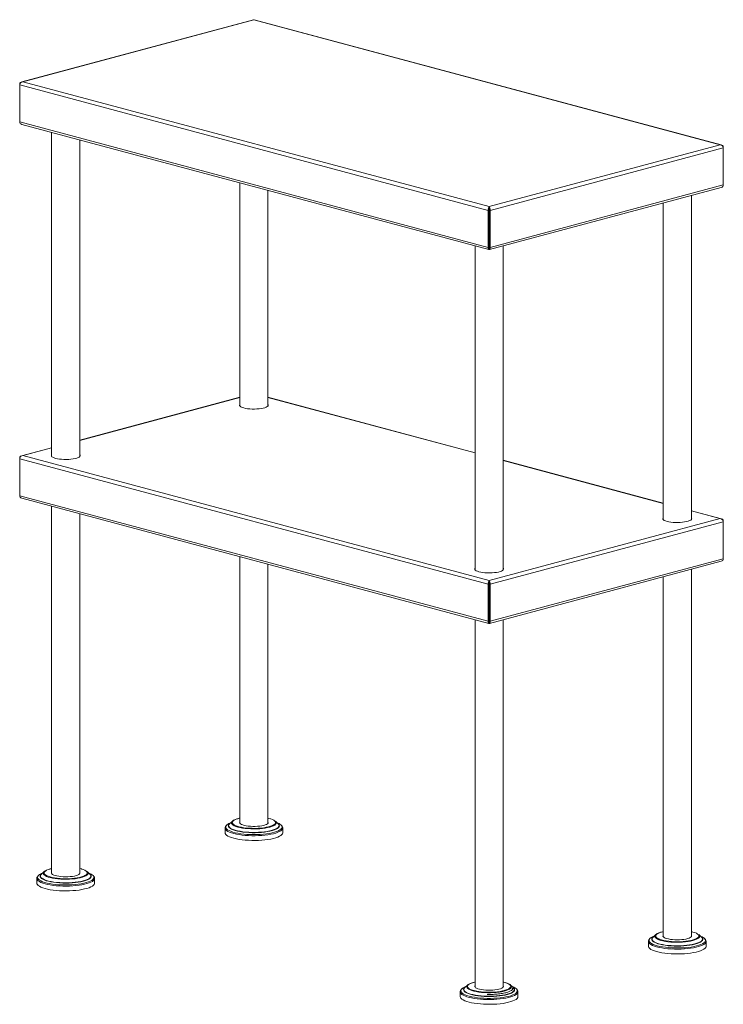
# Model space of a CAD drawing. Units: millimetres. Extents: x 75 to 408, y 40 to 273.
# Drawn here: x 276 to 340, y 184 to 273 of the extents above; entities that cross this region are included whole.
import ezdxf

# ---------------------------------------------------------------- set-up
doc = ezdxf.new("R2010")
doc.units = ezdxf.units.MM

msp = doc.modelspace()

# ---------------------------------------------------------------- linework, layer by layer
at = {"color": 7, "linetype": 'Continuous', "lineweight": 18}
for p, q in [((297.487, 272.591), (276.582, 266.99)), ((297.52, 272.58), (276.689, 266.999)), ((339.565, 261.316), (297.52, 272.58)), ((339.672, 261.307), (297.553, 272.591)), ((276.397, 266.763), (276.397, 266.715)), ((276.397, 266.715), (318.643, 255.397)), ((276.397, 263.382), (276.397, 266.715)), ((276.689, 266.999), (318.733, 255.735)), ((276.397, 263.382), (318.643, 252.063)), ((276.585, 263.154), (318.697, 251.872)), ((279.28, 262.432), (279.28, 233.204)), ((281.82, 233.204), (281.82, 261.751)), ((318.733, 255.735), (339.565, 261.316)), ((339.857, 261.032), (339.857, 261.08)), ((318.823, 255.397), (339.857, 261.032)), ((339.857, 261.032), (339.857, 257.698)), ((296.25, 257.885), (296.25, 237.751)), ((318.823, 252.063), (339.857, 257.698)), ((298.79, 237.751), (298.79, 257.205)), ((318.769, 251.872), (339.668, 257.471)), ((336.974, 227.521), (336.974, 256.749)), ((334.434, 256.068), (334.434, 227.521)), ((318.643, 255.397), (318.728, 255.419)), ((318.643, 255.397), (318.643, 252.063)), ((318.728, 255.419), (318.728, 252.086)), ((318.733, 255.735), (318.733, 255.619)), ((318.823, 255.397), (318.738, 255.419)), ((318.738, 252.086), (318.738, 255.419)), ((318.823, 252.063), (318.823, 255.397)), ((317.463, 252.202), (317.463, 222.974)), ((320.003, 222.974), (320.003, 252.202)), ((318.643, 252.063), (318.728, 252.086)), ((318.728, 251.987), (318.728, 252.086)), ((318.728, 251.883), (318.728, 251.987)), ((318.823, 252.063), (318.738, 252.086)), ((318.738, 252.086), (318.738, 251.987)), ((318.738, 251.883), (318.738, 251.987)), ((296.25, 238.539), (281.82, 234.673)), ((317.463, 233.536), (298.79, 238.539)), ((298.802, 237.768), (298.79, 237.784)), ((279.28, 233.992), (276.582, 233.269)), ((276.397, 233.043), (276.397, 232.995)), ((276.397, 232.995), (318.643, 221.676)), ((276.397, 229.661), (276.397, 232.995)), ((276.689, 233.279), (318.733, 222.015)), ((281.82, 233.238), (281.831, 233.221)), ((334.434, 228.989), (320.003, 232.856)), ((276.397, 229.661), (318.643, 218.343)), ((276.585, 229.433), (318.697, 218.151)), ((279.28, 228.711), (279.28, 195.58)), ((339.672, 227.586), (336.974, 228.309)), ((281.82, 195.58), (281.82, 228.031)), ((318.733, 222.015), (339.565, 227.595)), ((336.974, 227.554), (336.986, 227.538)), ((339.857, 227.311), (339.857, 227.359)), ((318.823, 221.676), (339.857, 227.311)), ((339.857, 227.311), (339.857, 223.978)), ((296.25, 224.165), (296.25, 200.127)), ((318.823, 218.343), (339.857, 223.978)), ((298.79, 200.127), (298.79, 223.484)), ((318.769, 218.151), (339.668, 223.75)), ((320.015, 222.991), (320.003, 223.008)), ((336.974, 189.897), (336.974, 223.028)), ((318.733, 222.015), (318.733, 221.899)), ((334.434, 222.348), (334.434, 189.897)), ((318.643, 221.676), (318.728, 221.699)), ((318.643, 221.676), (318.643, 218.343)), ((318.728, 221.699), (318.728, 218.365)), ((318.823, 221.676), (318.738, 221.699)), ((318.738, 218.365), (318.738, 221.699)), ((318.823, 218.343), (318.823, 221.676)), ((317.463, 218.482), (317.463, 185.35)), ((320.003, 185.35), (320.003, 218.482)), ((318.643, 218.343), (318.728, 218.365)), ((318.728, 218.267), (318.728, 218.365)), ((318.728, 218.162), (318.728, 218.267)), ((318.823, 218.343), (318.738, 218.365)), ((318.738, 218.365), (318.738, 218.267)), ((318.738, 218.162), (318.738, 218.267)), ((295.315, 200.072), (295.368, 200.113)), ((295.58, 200.309), (295.332, 200.08)), ((299.708, 200.08), (299.46, 200.309)), ((294.92, 199.698), (294.92, 199.268)), ((300.12, 199.707), (300.12, 199.698)), ((300.12, 199.268), (300.12, 199.698)), ((278.61, 195.763), (278.362, 195.533)), ((279.195, 196.016), (279.28, 196.037)), ((279.266, 195.607), (279.28, 195.634)), ((281.82, 195.634), (281.833, 195.607)), ((282.737, 195.533), (282.489, 195.763)), ((277.95, 195.151), (277.95, 194.722)), ((283.15, 195.151), (283.149, 195.146)), ((283.15, 194.722), (283.15, 195.151)), ((333.764, 190.08), (333.516, 189.85)), ((336.974, 190.353), (337.061, 190.332)), ((337.892, 189.85), (337.644, 190.08)), ((333.104, 189.468), (333.104, 189.473)), ((333.104, 189.468), (333.104, 189.038)), ((334.42, 189.924), (334.434, 189.951)), ((336.974, 189.951), (336.988, 189.924)), ((338.304, 189.038), (338.304, 189.468)), ((333.111, 188.987), (333.104, 189.038)), ((316.133, 184.921), (316.133, 184.492)), ((316.134, 184.912), (316.133, 184.921)), ((316.794, 185.533), (316.546, 185.303)), ((320.921, 185.303), (320.673, 185.533)), ((321.333, 184.492), (321.333, 184.921))]:
    msp.add_line(p, q, dxfattribs=at)
at = {"color": 8, "linetype": 'Continuous', "lineweight": 18}
for p, q in [((276.397, 266.763), (276.401, 266.762)), ((339.857, 261.08), (339.852, 261.079)), ((296.25, 238.519), (281.82, 234.653)), ((317.463, 233.517), (298.79, 238.519)), ((279.28, 233.973), (276.689, 233.279)), ((276.397, 233.043), (276.401, 233.041)), ((334.434, 228.97), (320.003, 232.836)), ((339.565, 227.595), (336.974, 228.29)), ((339.857, 227.359), (339.852, 227.358)), ((333.111, 189.417), (333.104, 189.468))]:
    msp.add_line(p, q, dxfattribs=at)
at = {"color": 7, "linetype": 'Continuous', "lineweight": 18, "flags": 128}
for points in [[(296.25, 237.9), (296.248, 237.897), (296.221, 237.84), (296.23, 237.782), (296.274, 237.726), (296.352, 237.672), (296.462, 237.623), (296.601, 237.579)], [(296.25, 237.784), (296.248, 237.781), (296.238, 237.768)], [(296.25, 237.784), (296.248, 237.781), (296.238, 237.768)], [(296.601, 237.579), (296.765, 237.542), (296.949, 237.512), (297.149, 237.492), (297.359, 237.48), (297.574, 237.477), (297.787, 237.484), (297.993, 237.501), (298.186, 237.526), (298.36, 237.56), (298.512, 237.6), (298.637, 237.647), (298.731, 237.699), (298.792, 237.754), (298.819, 237.811), (298.81, 237.868), (298.79, 237.9)], [(281.82, 233.353), (281.84, 233.322), (281.848, 233.264), (281.822, 233.207), (281.761, 233.152), (281.666, 233.1), (281.542, 233.054), (281.39, 233.013), (281.215, 232.98), (281.022, 232.954), (280.816, 232.938), (280.603, 232.931), (280.389, 232.933), (280.179, 232.945), (279.979, 232.966), (279.794, 232.995), (279.63, 233.032), (279.492, 233.076), (279.382, 233.126), (279.304, 233.179), (279.26, 233.236), (279.251, 233.293), (279.277, 233.35), (279.28, 233.353)], [(279.268, 233.221), (279.277, 233.235), (279.28, 233.238)], [(279.268, 233.221), (279.277, 233.235), (279.28, 233.238)], [(334.785, 227.349), (334.646, 227.393), (334.536, 227.443), (334.458, 227.496), (334.414, 227.552), (334.405, 227.61), (334.432, 227.667), (334.434, 227.67)], [(334.422, 227.538), (334.432, 227.551), (334.434, 227.554)], [(334.422, 227.538), (334.432, 227.551), (334.434, 227.554)], [(336.974, 227.67), (336.994, 227.639), (337.003, 227.581), (336.976, 227.524), (336.915, 227.469), (336.821, 227.417), (336.696, 227.37), (336.544, 227.33), (336.369, 227.296), (336.176, 227.271), (335.971, 227.255), (335.758, 227.247), (335.543, 227.25), (335.333, 227.262), (335.133, 227.283), (334.948, 227.312), (334.785, 227.349)], [(317.463, 223.123), (317.461, 223.12), (317.434, 223.063), (317.443, 223.006), (317.487, 222.95), (317.565, 222.896), (317.675, 222.846), (317.814, 222.803), (317.978, 222.765), (318.162, 222.736), (318.362, 222.715), (318.572, 222.703), (318.787, 222.701), (319, 222.708), (319.206, 222.724), (319.399, 222.75), (319.573, 222.783), (319.725, 222.824), (319.85, 222.871), (319.944, 222.922), (320.006, 222.977), (320.032, 223.034), (320.023, 223.092), (320.003, 223.123)], [(317.463, 223.008), (317.461, 223.005), (317.451, 222.991)], [(317.463, 223.008), (317.461, 223.005), (317.451, 222.991)], [(295.523, 200.239), (295.531, 200.252), (295.595, 200.323), (295.694, 200.39), (295.825, 200.453), (295.986, 200.511), (296.175, 200.563), (296.25, 200.58)], [(299.206, 199.925), (299.18, 199.914), (299.026, 199.856), (298.843, 199.804), (298.636, 199.759), (298.408, 199.723), (298.164, 199.695), (297.907, 199.676), (297.643, 199.666), (297.377, 199.667), (297.114, 199.677), (296.858, 199.696), (296.615, 199.725), (296.389, 199.762), (296.183, 199.808), (296.002, 199.86), (295.989, 199.864)], [(296.063, 200.534), (296.197, 200.571), (296.25, 200.583)], [(298.79, 200.248), (298.79, 200.247), (298.81, 200.191), (298.794, 200.134), (298.744, 200.078), (298.66, 200.026), (298.546, 199.978), (298.403, 199.935), (298.236, 199.9), (298.049, 199.872), (297.849, 199.853), (297.639, 199.843), (297.426, 199.843), (297.215, 199.851), (297.013, 199.869), (296.825, 199.896), (296.655, 199.931), (296.51, 199.972), (296.391, 200.02), (296.304, 200.072), (296.25, 200.127), (296.23, 200.184), (296.246, 200.241), (296.25, 200.248)], [(296.236, 200.154), (296.246, 200.174), (296.25, 200.18)], [(298.79, 200.583), (298.857, 200.567), (299.019, 200.521)], [(298.79, 200.18), (298.79, 200.18), (298.804, 200.154)], [(299.46, 200.309), (299.513, 200.246), (299.518, 200.238)], [(299.672, 200.113), (299.673, 200.112), (299.738, 200.06)], [(300.12, 199.268), (300.12, 199.258), (300.098, 199.177), (300.041, 199.097), (299.95, 199.02), (299.826, 198.946), (299.671, 198.877), (299.486, 198.813), (299.276, 198.755), (299.041, 198.703), (298.786, 198.66), (298.514, 198.625), (298.228, 198.598), (297.933, 198.581), (297.632, 198.572), (297.33, 198.574), (297.03, 198.584), (296.737, 198.604), (296.454, 198.633), (296.186, 198.67), (295.936, 198.716), (295.708, 198.769), (295.503, 198.829), (295.327, 198.894), (295.179, 198.965), (295.064, 199.04), (294.981, 199.118), (294.933, 199.198), (294.92, 199.268)], [(278.287, 195.434), (278.308, 195.472), (278.362, 195.533)], [(278.322, 195.504), (278.349, 195.529), (278.398, 195.567)], [(278.554, 195.696), (278.599, 195.752), (278.685, 195.82), (278.806, 195.885), (278.957, 195.945), (279.136, 195.999), (279.28, 196.033)], [(282.196, 195.362), (282.147, 195.342), (281.98, 195.286), (281.787, 195.237), (281.57, 195.196), (281.335, 195.163), (281.085, 195.139), (280.824, 195.124), (280.559, 195.119), (280.294, 195.123), (280.033, 195.137), (279.782, 195.161), (279.545, 195.193), (279.327, 195.234), (279.132, 195.282), (278.963, 195.338), (278.948, 195.343)], [(281.82, 195.701), (281.836, 195.666), (281.834, 195.609), (281.797, 195.553), (281.726, 195.499), (281.623, 195.449), (281.49, 195.404), (281.332, 195.366), (281.153, 195.335), (280.957, 195.313), (280.75, 195.299), (280.537, 195.295), (280.325, 195.3), (280.119, 195.315), (279.925, 195.338), (279.748, 195.37), (279.592, 195.409), (279.463, 195.454), (279.363, 195.505), (279.296, 195.559), (279.263, 195.615), (279.265, 195.672), (279.28, 195.701)], [(281.82, 196.037), (281.967, 195.999), (282.01, 195.986)], [(282.489, 195.763), (282.526, 195.724), (282.544, 195.697)], [(282.701, 195.567), (282.735, 195.541), (282.789, 195.492)], [(283.15, 194.722), (283.147, 194.692), (283.117, 194.611), (283.051, 194.532), (282.952, 194.455), (282.821, 194.383), (282.658, 194.314), (282.467, 194.251), (282.251, 194.195), (282.011, 194.146), (281.751, 194.104), (281.475, 194.071), (281.187, 194.046), (280.89, 194.031), (280.589, 194.025), (280.287, 194.029), (279.988, 194.042), (279.697, 194.064), (279.418, 194.095), (279.154, 194.134), (278.908, 194.181), (278.685, 194.236), (278.488, 194.297), (278.318, 194.364), (278.178, 194.436), (278.07, 194.512), (277.996, 194.59), (277.956, 194.671), (277.95, 194.722)], [(333.707, 190.009), (333.722, 190.034), (333.792, 190.103), (333.896, 190.17), (334.032, 190.233), (334.198, 190.29), (334.39, 190.34), (334.434, 190.35)], [(334.254, 190.306), (334.273, 190.312), (334.434, 190.353)], [(337.644, 190.08), (337.648, 190.075), (337.691, 190.025)], [(333.463, 189.807), (333.503, 189.846), (333.552, 189.883)], [(337.305, 189.66), (337.301, 189.658), (337.135, 189.603), (336.941, 189.554), (336.725, 189.513), (336.489, 189.48), (336.239, 189.455), (335.979, 189.441), (335.714, 189.435), (335.448, 189.44), (335.187, 189.454), (334.936, 189.478), (334.7, 189.51), (334.482, 189.551), (334.286, 189.599), (334.118, 189.654), (334.031, 189.69)], [(334.417, 189.932), (334.419, 189.989), (334.434, 190.018)], [(336.974, 190.018), (336.99, 189.983), (336.988, 189.926), (336.951, 189.869), (336.88, 189.816), (336.777, 189.766), (336.645, 189.721), (336.487, 189.683), (336.307, 189.652), (336.111, 189.63), (335.904, 189.616), (335.692, 189.612), (335.48, 189.617), (335.274, 189.632), (335.079, 189.655), (334.902, 189.687), (334.747, 189.726), (334.617, 189.771), (334.518, 189.822), (334.45, 189.876), (334.417, 189.932), (334.417, 189.932)], [(337.856, 189.883), (337.889, 189.858), (337.925, 189.828)], [(338.304, 189.038), (338.301, 189.008), (338.271, 188.928), (338.206, 188.849), (338.106, 188.772), (337.975, 188.699), (337.813, 188.631), (337.622, 188.568), (337.405, 188.512), (337.165, 188.462), (336.906, 188.421), (336.63, 188.388), (336.342, 188.363), (336.045, 188.348), (335.743, 188.342), (335.441, 188.345), (335.142, 188.358), (334.852, 188.38), (334.572, 188.411), (334.308, 188.451), (334.063, 188.498), (333.84, 188.553), (333.642, 188.614), (333.472, 188.681), (333.332, 188.753), (333.225, 188.829), (333.15, 188.907), (333.111, 188.987)], [(316.742, 185.472), (316.772, 185.511), (316.854, 185.58), (316.969, 185.646), (317.115, 185.706), (317.291, 185.761), (317.463, 185.803)], [(320.003, 185.803), (320.194, 185.756), (320.367, 185.701), (320.51, 185.64), (320.622, 185.574), (320.701, 185.505), (320.733, 185.458)], [(316.503, 185.272), (316.506, 185.274), (316.582, 185.337)], [(318.639, 185.066), (318.428, 185.075), (318.226, 185.093), (318.038, 185.12), (317.869, 185.154), (317.723, 185.196), (317.605, 185.243), (317.517, 185.296), (317.463, 185.351), (317.443, 185.408), (317.459, 185.464), (317.463, 185.471)], [(317.449, 185.377), (317.459, 185.397), (317.463, 185.404)], [(320.003, 185.471), (320.004, 185.471), (320.023, 185.414), (320.008, 185.357), (319.957, 185.302), (319.874, 185.249), (319.759, 185.201), (319.616, 185.159), (319.449, 185.123), (319.263, 185.096), (319.062, 185.077), (318.852, 185.067), (318.639, 185.066)], [(320.003, 185.404), (320.004, 185.403), (320.017, 185.377)], [(320.885, 185.337), (320.886, 185.336), (320.971, 185.263)], [(318.543, 183.797), (318.243, 183.808), (317.95, 183.828), (317.668, 183.856), (317.4, 183.894), (317.149, 183.939), (316.921, 183.992), (316.717, 184.052), (316.54, 184.118), (316.393, 184.189), (316.277, 184.264), (316.195, 184.341), (316.147, 184.421), (316.133, 184.492)], [(321.333, 184.492), (321.333, 184.481), (321.311, 184.401), (321.254, 184.321), (321.163, 184.244), (321.039, 184.17), (320.884, 184.1), (320.7, 184.036), (320.489, 183.978), (320.254, 183.927), (319.999, 183.883), (319.727, 183.848), (319.441, 183.822), (319.146, 183.804), (318.845, 183.796), (318.543, 183.797)]]:
    msp.add_lwpolyline(points, dxfattribs=at)
at = {"color": 8, "linetype": 'Continuous', "lineweight": 18, "flags": 128}
for points in [[(299.949, 199.986), (300.015, 199.916), (300.055, 199.836), (300.06, 199.755), (300.029, 199.675), (299.963, 199.596), (299.862, 199.52), (299.729, 199.448), (299.565, 199.38), (299.372, 199.318), (299.153, 199.263), (298.911, 199.215), (298.649, 199.175), (298.372, 199.143), (298.083, 199.121), (297.785, 199.108), (297.485, 199.104), (297.184, 199.11), (296.888, 199.125), (296.602, 199.15), (296.328, 199.183), (296.071, 199.225), (295.834, 199.275), (295.621, 199.332), (295.434, 199.396), (295.277, 199.464), (295.151, 199.538), (295.059, 199.615), (295.001, 199.694), (294.978, 199.774), (294.991, 199.855), (295.04, 199.935), (295.078, 199.974)], [(299.738, 200.06), (299.759, 200.038), (299.811, 199.962), (299.826, 199.885), (299.805, 199.807), (299.748, 199.731), (299.655, 199.658), (299.529, 199.588), (299.371, 199.523), (299.185, 199.463), (298.971, 199.411), (298.735, 199.366), (298.48, 199.329), (298.21, 199.302), (297.929, 199.283), (297.641, 199.274), (297.351, 199.275), (297.064, 199.285), (296.785, 199.306), (296.517, 199.335), (296.264, 199.373), (296.032, 199.419), (295.823, 199.473), (295.64, 199.533), (295.488, 199.599), (295.367, 199.67), (295.281, 199.744), (295.229, 199.82), (295.214, 199.898), (295.235, 199.975), (295.293, 200.051), (295.315, 200.072)], [(299.783, 199.98), (299.797, 199.904), (299.777, 199.827), (299.72, 199.752), (299.629, 199.68), (299.504, 199.611), (299.349, 199.546), (299.164, 199.488), (298.953, 199.436), (298.72, 199.392), (298.468, 199.355), (298.201, 199.328), (297.924, 199.31), (297.639, 199.301), (297.353, 199.302), (297.07, 199.312), (296.794, 199.332), (296.529, 199.361), (296.28, 199.399), (296.05, 199.444), (295.844, 199.497), (295.664, 199.557), (295.513, 199.622), (295.394, 199.692), (295.308, 199.765), (295.258, 199.84), (295.243, 199.917), (295.264, 199.993), (295.32, 200.068), (295.332, 200.08)], [(299.518, 200.238), (299.539, 200.174), (299.528, 200.101), (299.481, 200.03), (299.4, 199.961), (299.285, 199.896), (299.138, 199.835), (298.963, 199.78), (298.761, 199.732), (298.538, 199.692), (298.296, 199.66), (298.041, 199.636), (297.776, 199.622), (297.507, 199.618), (297.238, 199.623), (296.974, 199.638), (296.72, 199.662), (296.48, 199.695), (296.259, 199.737), (296.06, 199.785), (295.887, 199.841), (295.743, 199.902), (295.631, 199.968), (295.553, 200.037), (295.51, 200.108), (295.502, 200.181), (295.523, 200.239)], [(295.989, 199.864), (295.85, 199.918), (295.729, 199.982), (295.641, 200.049), (295.588, 200.119), (295.572, 200.19), (295.591, 200.261), (295.646, 200.331), (295.737, 200.398), (295.86, 200.461), (296.015, 200.519), (296.063, 200.534)], [(299.019, 200.521), (299.038, 200.515), (299.19, 200.456), (299.311, 200.393), (299.399, 200.326), (299.452, 200.256), (299.469, 200.185), (299.449, 200.114), (299.394, 200.044), (299.303, 199.977), (299.206, 199.925)], [(300.12, 199.698), (300.12, 199.687), (300.098, 199.606), (300.041, 199.527), (299.95, 199.45), (299.826, 199.376), (299.671, 199.306), (299.486, 199.242), (299.276, 199.184), (299.041, 199.133), (298.786, 199.089), (298.514, 199.054), (298.228, 199.027), (297.933, 199.01), (297.632, 199.002), (297.33, 199.003), (297.03, 199.014), (296.737, 199.033), (296.454, 199.062), (296.186, 199.1), (295.936, 199.145), (295.708, 199.198), (295.503, 199.258), (295.327, 199.324), (295.179, 199.394), (295.064, 199.469), (294.981, 199.547), (294.933, 199.627), (294.92, 199.695)], [(283.085, 195.288), (283.089, 195.207), (283.058, 195.127), (282.991, 195.049), (282.89, 194.972), (282.756, 194.9), (282.592, 194.833), (282.398, 194.771), (282.179, 194.715), (281.937, 194.668), (281.675, 194.628), (281.397, 194.596), (281.108, 194.574), (280.811, 194.561), (280.51, 194.557), (280.209, 194.563), (279.914, 194.579), (279.627, 194.604), (279.353, 194.637), (279.096, 194.679), (278.86, 194.729), (278.647, 194.787), (278.461, 194.85), (278.304, 194.919), (278.179, 194.992), (278.087, 195.069), (278.03, 195.148), (278.008, 195.229), (278.021, 195.309), (278.07, 195.389), (278.115, 195.434)], [(282.849, 195.39), (282.852, 195.312), (282.819, 195.235), (282.75, 195.16), (282.646, 195.087), (282.509, 195.019), (282.342, 194.956), (282.146, 194.899), (281.924, 194.848), (281.681, 194.806), (281.421, 194.772), (281.146, 194.748), (280.862, 194.732), (280.574, 194.727), (280.284, 194.731), (279.999, 194.745), (279.723, 194.768), (279.46, 194.8), (279.214, 194.841), (278.989, 194.89), (278.788, 194.946), (278.615, 195.008), (278.473, 195.076), (278.364, 195.147), (278.289, 195.222), (278.25, 195.299), (278.247, 195.377), (278.28, 195.454), (278.322, 195.504)], [(282.821, 195.408), (282.824, 195.332), (282.791, 195.256), (282.723, 195.181), (282.62, 195.11), (282.485, 195.042), (282.319, 194.98), (282.126, 194.923), (281.907, 194.874), (281.667, 194.832), (281.41, 194.799), (281.139, 194.774), (280.858, 194.759), (280.573, 194.754), (280.288, 194.758), (280.006, 194.771), (279.733, 194.794), (279.473, 194.826), (279.23, 194.866), (279.008, 194.915), (278.81, 194.97), (278.639, 195.031), (278.499, 195.098), (278.391, 195.169), (278.317, 195.243), (278.278, 195.319), (278.275, 195.396), (278.287, 195.434)], [(282.544, 195.697), (282.563, 195.652), (282.565, 195.58), (282.531, 195.508), (282.461, 195.438), (282.358, 195.372), (282.222, 195.309), (282.056, 195.252), (281.863, 195.202), (281.647, 195.158), (281.411, 195.123), (281.16, 195.097), (280.898, 195.08), (280.63, 195.072), (280.36, 195.074), (280.094, 195.085), (279.836, 195.106), (279.59, 195.136), (279.362, 195.175), (279.155, 195.221), (278.973, 195.274), (278.819, 195.334), (278.696, 195.398), (278.605, 195.466), (278.55, 195.537), (278.53, 195.609), (278.547, 195.681), (278.554, 195.696)], [(278.948, 195.343), (278.824, 195.398), (278.717, 195.463), (278.644, 195.532), (278.606, 195.602), (278.605, 195.674), (278.64, 195.744), (278.71, 195.813), (278.815, 195.879), (278.952, 195.94), (279.119, 195.995), (279.195, 196.016)], [(282.01, 195.986), (282.136, 195.944), (282.275, 195.883), (282.382, 195.818), (282.455, 195.749), (282.493, 195.679)], [(282.493, 195.679), (282.494, 195.608), (282.459, 195.537), (282.389, 195.468), (282.284, 195.403), (282.196, 195.362)], [(282.737, 195.533), (282.782, 195.484), (282.821, 195.408)], [(282.789, 195.492), (282.81, 195.467), (282.849, 195.39)], [(283.012, 195.408), (283.045, 195.368), (283.085, 195.288)], [(283.149, 195.146), (283.147, 195.121), (283.117, 195.04), (283.051, 194.961), (282.952, 194.885), (282.821, 194.812), (282.658, 194.744), (282.467, 194.681), (282.251, 194.624), (282.011, 194.575), (281.751, 194.533), (281.475, 194.5), (281.187, 194.476), (280.89, 194.46), (280.589, 194.455), (280.287, 194.458), (279.988, 194.471), (279.697, 194.493), (279.418, 194.524), (279.154, 194.563), (278.908, 194.611), (278.685, 194.665), (278.488, 194.727), (278.318, 194.794), (278.178, 194.865), (278.07, 194.941), (277.996, 195.02), (277.956, 195.1), (277.95, 195.154)], [(333.761, 189.919), (333.759, 189.99), (333.794, 190.061), (333.865, 190.13), (333.969, 190.195), (334.106, 190.256), (334.254, 190.306)], [(337.061, 190.332), (337.121, 190.316), (337.29, 190.261), (337.43, 190.2), (337.537, 190.135), (337.61, 190.066), (337.647, 189.996), (337.649, 189.924), (337.614, 189.854), (337.543, 189.785), (337.438, 189.72), (337.305, 189.66)], [(338.304, 189.464), (338.301, 189.438), (338.271, 189.357), (338.206, 189.278), (338.106, 189.202), (337.975, 189.129), (337.813, 189.06), (337.622, 188.997), (337.405, 188.941), (337.165, 188.892), (336.906, 188.85), (336.63, 188.817), (336.342, 188.792), (336.045, 188.777), (335.743, 188.771), (335.441, 188.775), (335.142, 188.788), (334.852, 188.81), (334.572, 188.841), (334.308, 188.88), (334.063, 188.927), (333.84, 188.982), (333.642, 189.043), (333.472, 189.11), (333.332, 189.182), (333.225, 189.258), (333.15, 189.336), (333.111, 189.417)], [(338.099, 189.784), (338.166, 189.724), (338.224, 189.645), (338.246, 189.565), (338.232, 189.484), (338.183, 189.404), (338.099, 189.327), (337.982, 189.253), (337.832, 189.182), (337.653, 189.118), (337.446, 189.059), (337.215, 189.007), (336.962, 188.963), (336.692, 188.928), (336.408, 188.901), (336.114, 188.883), (335.815, 188.875), (335.514, 188.876), (335.215, 188.887), (334.923, 188.907), (334.643, 188.936), (334.377, 188.974), (334.13, 189.02), (333.905, 189.074), (333.705, 189.134), (333.533, 189.201), (333.392, 189.272), (333.283, 189.347), (333.208, 189.425), (333.168, 189.505), (333.168, 189.505)], [(337.925, 189.828), (337.964, 189.783), (338.004, 189.706), (338.007, 189.629), (337.973, 189.552), (337.904, 189.476), (337.8, 189.404), (337.664, 189.336), (337.496, 189.272), (337.3, 189.215), (337.079, 189.165), (336.836, 189.123), (336.575, 189.089), (336.301, 189.064), (336.017, 189.049), (335.728, 189.043), (335.439, 189.048), (335.154, 189.061), (334.877, 189.084), (334.614, 189.117), (334.368, 189.158), (334.143, 189.206), (333.942, 189.262), (333.77, 189.325), (333.628, 189.392), (333.518, 189.464), (333.443, 189.539), (333.404, 189.616), (333.404, 189.616)], [(337.892, 189.85), (337.936, 189.801), (337.975, 189.725), (337.978, 189.648), (337.945, 189.572), (337.877, 189.498), (337.775, 189.426), (337.639, 189.359), (337.474, 189.296), (337.28, 189.24), (337.062, 189.191), (336.822, 189.149), (336.564, 189.115), (336.293, 189.091), (336.013, 189.076), (335.728, 189.07), (335.442, 189.074), (335.16, 189.088), (334.888, 189.111), (334.627, 189.143), (334.384, 189.183), (334.162, 189.231), (333.964, 189.287), (333.794, 189.348), (333.653, 189.415), (333.545, 189.486), (333.471, 189.56), (333.432, 189.636), (333.432, 189.636)], [(333.69, 189.89), (333.688, 189.962), (333.707, 190.009)], [(337.691, 190.025), (337.703, 190.005), (337.723, 189.933), (337.707, 189.861), (337.655, 189.79), (337.568, 189.721), (337.448, 189.656), (337.297, 189.597), (337.117, 189.543), (336.912, 189.496), (336.686, 189.456), (336.442, 189.426), (336.185, 189.404), (335.919, 189.391), (335.649, 189.388), (335.381, 189.395), (335.118, 189.411), (334.866, 189.437), (334.628, 189.471), (334.41, 189.514), (334.215, 189.564), (334.046, 189.62), (333.907, 189.682), (333.801, 189.748), (333.728, 189.818), (333.69, 189.89), (333.69, 189.89)], [(317.054, 185.146), (316.942, 185.205), (316.854, 185.272), (316.802, 185.342), (316.785, 185.413), (316.804, 185.484), (316.86, 185.554), (316.95, 185.621), (317.073, 185.684), (317.228, 185.742), (317.41, 185.794), (317.463, 185.807)], [(320.003, 185.807), (320.07, 185.791), (320.251, 185.738), (320.403, 185.68), (320.524, 185.616), (320.612, 185.549), (320.665, 185.479), (320.682, 185.408), (320.662, 185.337), (320.607, 185.267), (320.517, 185.2), (320.393, 185.137), (320.379, 185.131)], [(318.543, 184.226), (318.243, 184.237), (317.95, 184.257), (317.668, 184.286), (317.4, 184.323), (317.149, 184.369), (316.921, 184.422), (316.717, 184.481), (316.54, 184.547), (316.393, 184.618), (316.277, 184.693), (316.195, 184.771), (316.147, 184.851), (316.134, 184.912)], [(318.547, 184.329), (318.249, 184.34), (317.957, 184.36), (317.676, 184.389), (317.41, 184.427), (317.163, 184.473), (316.937, 184.526), (316.737, 184.587), (316.565, 184.653), (316.423, 184.724), (316.314, 184.799), (316.238, 184.877), (316.198, 184.957), (316.193, 185.038), (316.224, 185.118), (316.291, 185.197), (316.33, 185.231)], [(318.565, 184.498), (318.278, 184.509), (317.998, 184.529), (317.73, 184.558), (317.477, 184.596), (317.245, 184.643), (317.036, 184.696), (316.854, 184.757), (316.701, 184.823), (316.581, 184.893), (316.494, 184.967), (316.443, 185.044), (316.427, 185.121), (316.449, 185.198), (316.503, 185.272)], [(318.567, 184.525), (318.283, 184.536), (318.007, 184.555), (317.742, 184.584), (317.493, 184.622), (317.263, 184.668), (317.057, 184.721), (316.877, 184.78), (316.726, 184.845), (316.607, 184.915), (316.522, 184.988), (316.471, 185.064), (316.456, 185.14), (316.471, 185.204)], [(318.586, 184.843), (318.318, 184.853), (318.059, 184.873), (317.811, 184.901), (317.58, 184.939), (317.369, 184.984), (317.183, 185.036), (317.024, 185.094), (316.896, 185.158), (316.801, 185.226), (316.74, 185.296), (316.715, 185.368), (316.725, 185.44), (316.742, 185.472)], [(321.333, 184.924), (321.333, 184.911), (321.311, 184.83), (321.254, 184.75), (321.163, 184.673), (321.039, 184.599), (320.884, 184.53), (320.7, 184.465), (320.489, 184.407), (320.254, 184.356), (319.999, 184.313), (319.727, 184.277), (319.441, 184.251), (319.146, 184.233), (318.845, 184.225), (318.543, 184.226)], [(321.119, 185.244), (321.195, 185.179), (321.253, 185.1), (321.275, 185.019), (321.262, 184.939), (321.213, 184.859), (321.13, 184.781), (321.013, 184.707), (320.864, 184.637), (320.685, 184.572), (320.478, 184.513), (320.248, 184.461), (319.995, 184.417), (319.726, 184.381), (319.442, 184.354), (319.148, 184.336), (318.848, 184.328), (318.547, 184.329)], [(320.971, 185.263), (320.973, 185.262), (321.024, 185.186), (321.039, 185.108), (321.018, 185.031), (320.961, 184.955), (320.868, 184.881), (320.742, 184.811), (320.585, 184.746), (320.398, 184.687), (320.185, 184.635), (319.949, 184.59), (319.693, 184.553), (319.423, 184.525), (319.142, 184.507), (318.854, 184.498), (318.565, 184.498)], [(320.921, 185.303), (320.945, 185.279), (320.996, 185.204), (321.011, 185.127), (320.99, 185.051), (320.933, 184.976), (320.842, 184.903), (320.718, 184.834), (320.562, 184.77), (320.377, 184.711), (320.167, 184.66), (319.934, 184.615), (319.682, 184.579), (319.414, 184.552), (319.137, 184.533), (318.853, 184.524), (318.567, 184.525)], [(320.733, 185.458), (320.744, 185.433), (320.751, 185.361), (320.722, 185.289), (320.658, 185.219), (320.559, 185.152), (320.428, 185.089), (320.267, 185.031), (320.078, 184.979), (319.865, 184.935), (319.632, 184.898), (319.383, 184.87), (319.123, 184.852), (318.855, 184.843), (318.586, 184.843)]]:
    msp.add_lwpolyline(points, dxfattribs=at)
at = {"color": 7, "linetype": 'Continuous', "lineweight": 18}
for centre, radius, start, end in [((295.813, 199.082), 1.156, 109.13459, 129.52079), ((299.236, 199.093), 1.143, 51.40515, 71.11327), ((299.515, 199.857), 0.295, 24.69759, 49.0782), ((278.852, 194.516), 1.178, 109.24227, 128.75016), ((282.302, 194.625), 1.057, 47.80736, 71.62489), ((334.039, 188.76), 1.257, 109.54614, 125.75348), ((337.339, 188.702), 1.322, 54.93337, 70.0849), ((317.063, 184.224), 1.245, 109.49349, 126.0694), ((316.747, 185.075), 0.305, 131.32006, 154.98091), ((318.49, 189.027), 4.138, 249.70055, 271.39758), ((318.848, 189.735), 4.852, 266.96038, 288.38842), ((320.359, 184.133), 1.346, 55.62572, 70.01011)]:
    msp.add_arc(centre, radius, start, end, dxfattribs=at)
at = {"color": 8, "linetype": 'Continuous', "lineweight": 18}
for centre, radius, start, end in [((333.445, 189.539), 0.279, 120.29999, 187.06487), ((333.606, 189.658), 0.207, 134.03526, 191.777), ((333.645, 189.676), 0.216, 126.55235, 190.7745), ((334.184, 190.144), 0.479, 207.95375, 251.4288)]:
    msp.add_arc(centre, radius, start, end, dxfattribs=at)
at = {"color": 7, "linetype": 'Continuous', "lineweight": 18}
for centre, major_axis, ratio, start_param, end_param in [((297.52, 272.32), (-0.029, 0.271), 0.31361, 5.957912, 6.332594), ((297.52, 272.32), (0.029, 0.271), 0.31361, 6.233776, 6.608459), ((276.689, 266.739), (0.279, -0.1), 0.865238, 1.872576, 3.443373), ((276.689, 266.739), (0.279, 0.1), 0.865238, 1.269016, 2.839813), ((276.694, 263.404), (0.287, 0.088), 0.855871, 2.885635, 4.08175), ((339.565, 261.056), (0.279, 0.1), 0.865238, 5.981405, 7.552202), ((339.565, 261.056), (0.279, -0.1), 0.865238, 0.30178, 1.872576), ((339.56, 257.721), (0.287, -0.088), 0.855871, 5.343028, 6.539143), ((318.733, 255.475), (0.029, 0.271), 0.31361, 0.325273, 1.89607), ((318.733, 255.475), (0.002, 0.155), 0.030148, 0.366979, 1.937775), ((318.733, 255.475), (-0.029, 0.271), 0.31361, 4.387116, 5.957912), ((318.733, 255.475), (-0.002, 0.155), 0.030148, 4.34541, 5.916207), ((318.728, 252.143), (0.027, 0.272), 0.295589, 1.897196, 3.467992), ((318.738, 252.143), (-0.027, 0.272), 0.295589, 2.815193, 4.385989), ((276.689, 233.019), (0.279, -0.1), 0.865238, 1.872576, 3.443373), ((276.689, 233.019), (0.279, 0.1), 0.865238, 1.269016, 2.839813), ((276.694, 229.684), (0.287, 0.088), 0.855871, 2.885635, 4.08175), ((339.565, 227.335), (0.279, 0.1), 0.865238, 5.981405, 7.552202), ((339.565, 227.335), (0.279, -0.1), 0.865238, 0.30178, 1.872576), ((339.56, 224), (0.287, -0.088), 0.855871, 5.343028, 6.539143), ((318.733, 221.754), (0.029, 0.271), 0.31361, 0.325273, 1.89607), ((318.733, 221.754), (-0.029, 0.271), 0.31361, 4.387116, 5.957912), ((318.733, 221.754), (0.002, 0.155), 0.030148, 0.366979, 1.937775), ((318.733, 221.754), (-0.002, 0.155), 0.030148, 4.34541, 5.916207), ((318.728, 218.422), (0.027, 0.272), 0.295589, 1.897196, 3.467992), ((318.738, 218.422), (-0.027, 0.272), 0.295589, 2.815193, 4.385989)]:
    msp.add_ellipse(centre, major_axis=major_axis, ratio=ratio, start_param=start_param, end_param=end_param, dxfattribs=at)
for points, knots in [([(295.052, 199.954), (295.036, 199.94), (294.992, 199.902), (294.95, 199.831), (294.92, 199.755), (294.923, 199.709), (294.924, 199.694)], [0, 0, 0, 0, 0.1901544, 0.5290427, 0.8406871, 1, 1, 1, 1]), ([(300.116, 199.711), (300.115, 199.731), (300.113, 199.783), (300.074, 199.86), (300.027, 199.925), (299.984, 199.959), (299.972, 199.97)], [0, 0, 0, 0, 0.2030163, 0.5212949, 0.8562776, 1, 1, 1, 1]), ([(278.091, 195.417), (278.065, 195.394), (278.014, 195.346), (277.97, 195.264), (277.947, 195.197), (277.951, 195.162), (277.952, 195.156)], [0, 0, 0, 0, 0.3101419, 0.6377757, 0.9431039, 1, 1, 1, 1]), ([(283.139, 195.226), (283.133, 195.246), (283.115, 195.296), (283.079, 195.352), (283.043, 195.385), (283.033, 195.393)], [0, 0, 0, 0, 0.31653, 0.823095, 1, 1, 1, 1]), ([(283.149, 195.143), (283.149, 195.145), (283.154, 195.173), (283.146, 195.2), (283.139, 195.226)], [0, 0, 0, 0, 0.068208, 1, 1, 1, 1]), ([(333.287, 189.767), (333.269, 189.754), (333.217, 189.717), (333.161, 189.648), (333.114, 189.563), (333.108, 189.504), (333.105, 189.476)], [0, 0, 0, 0, 0.162893, 0.472583, 0.752459, 1, 1, 1, 1]), ([(338.301, 189.463), (338.301, 189.489), (338.299, 189.547), (338.259, 189.631), (338.2, 189.707), (338.144, 189.751), (338.117, 189.771)], [0, 0, 0, 0, 0.220817, 0.483537, 0.760021, 1, 1, 1, 1]), ([(316.311, 185.217), (316.302, 185.211), (316.257, 185.181), (316.203, 185.12), (316.153, 185.034), (316.13, 184.961), (316.136, 184.919), (316.137, 184.907)], [0, 0, 0, 0, 0.074013, 0.37442, 0.646198, 0.89943, 1, 1, 1, 1]), ([(320.829, 185.25), (320.838, 185.236), (320.859, 185.208), (320.863, 185.181), (320.858, 185.153), (320.826, 185.106), (320.767, 185.055), (320.677, 184.999), (320.558, 184.944), (320.412, 184.892), (320.239, 184.843), (320.043, 184.799), (319.826, 184.761), (319.593, 184.73), (319.347, 184.707), (319.091, 184.691), (318.831, 184.683), (318.658, 184.685), (318.572, 184.686)], [0, 0, 0, 0, 0.054197, 0.115303, 0.189886, 0.247054, 0.307932, 0.367905, 0.428629, 0.490453, 0.553143, 0.616434, 0.680127, 0.744087, 0.808223, 0.872472, 0.93679, 1, 1, 1, 1]), ([(321.329, 184.925), (321.33, 184.942), (321.331, 184.99), (321.299, 185.067), (321.238, 185.149), (321.183, 185.204), (321.141, 185.23), (321.137, 185.233)], [0, 0, 0, 0, 0.140616, 0.402212, 0.672564, 0.969952, 1, 1, 1, 1])]:
    msp.add_open_spline(points, degree=3, knots=knots, dxfattribs=at)

doc.saveas('drawing.dxf')
